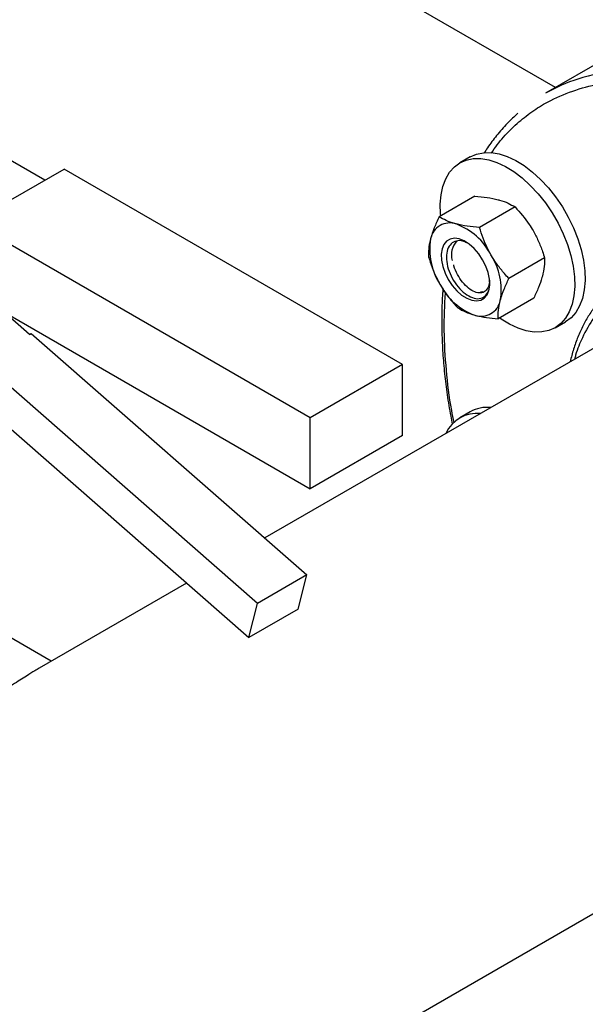
# Model space of a CAD drawing. Units: inches. Extents: x 0.4 to 10.6, y 0.4 to 8.1.
# Drawn here: x 3.5 to 3.6, y 4.7 to 5 of the extents above; entities that cross this region are included whole.
import ezdxf

# ---------------------------------------------------------------- set-up
doc = ezdxf.new("R2010")
doc.units = ezdxf.units.IN
doc.header["$MEASUREMENT"] = 0

msp = doc.modelspace()

# ---------------------------------------------------------------- linework, layer by layer
at = {"color": 7, "linetype": 'Continuous', "lineweight": 25}
for p, q in [((3.622864365843657, 5.012438961918772), (3.485836770244105, 5.09154330907502)), ((3.466407462401877, 4.984056279452093), (3.297880920888458, 5.081344581028064)), ((3.638295546578618, 5.021347192940035), (3.619851380721841, 5.01069960263125)), ((3.596747028870295, 4.9911816316516), (3.593588618580995, 4.989358320201863)), ((3.444016322334513, 4.971130149431618), (3.47230059358216, 4.987458311668179)), ((3.576009588156188, 4.927588383467847), (3.47230059358216, 4.987458311668179)), ((3.598162852710321, 4.97915388486194), (3.587246517542666, 4.972852018708646)), ((3.610485901688366, 4.975852911277951), (3.59956956652071, 4.969551045124655)), ((3.547725316908541, 4.911260221231285), (3.444016322334513, 4.971130149431618)), ((3.619506999644453, 4.960227911323808), (3.608590664476797, 4.953926045170514)), ((3.444016322334513, 4.949355727781331), (3.547725316908541, 4.889485799580999)), ((3.616205048622497, 4.947903884953655), (3.605288713454841, 4.941602018800361)), ((3.461722440344842, 4.936805835483871), (3.453925922701082, 4.943635037258033)), ((3.657549992702617, 4.945862353508072), (3.533753899802885, 4.874396390272856)), ((3.622752914949547, 4.938838803229657), (3.625911325238847, 4.940662114679394)), ((3.461722440344842, 4.936805835483871), (3.462193844865606, 4.937077971521039)), ((3.462193844865606, 4.937077971521039), (3.546685641061374, 4.863069093346031)), ((3.531600696396005, 4.854360740153223), (3.447108900200237, 4.928369618328231)), ((3.576009588156188, 4.927588383467847), (3.547725316908541, 4.911260221231285)), ((3.576009588156188, 4.90581396181756), (3.576009588156188, 4.927588383467847)), ((3.444409303203437, 4.917873990546256), (3.52890109939971, 4.843865112371471)), ((3.547725316908541, 4.889485799580999), (3.547725316908541, 4.911260221231285)), ((3.596747028870295, 4.913062471511946), (3.593588618580995, 4.911239160062208)), ((3.576009588156188, 4.90581396181756), (3.547725316908541, 4.889485799580999)), ((3.546685641061374, 4.863069093346031), (3.531600696396005, 4.854360740153223)), ((3.54398604406505, 4.852573465564166), (3.546685641061374, 4.863069093346031)), ((3.509819429570391, 4.86057931471236), (3.464676066706518, 4.834518606048826)), ((3.52890109939971, 4.843865112371471), (3.531600696396005, 4.854360740153223)), ((3.54398604406505, 4.852573465564166), (3.52890109939971, 4.843865112371471)), ((3.468342863138328, 4.83663540257163), (3.453672080827144, 4.845104664926558)), ((2.914504370941897, 4.343710857381922), (3.732543897650322, 4.81595502415097))]:
    msp.add_line(p, q, dxfattribs=at)
at = {"color": 7, "linetype": 'Continuous', "lineweight": 25, "flags": 128}
for points in [[(3.596747028870295, 4.9911816316516), (3.598688613983214, 4.992037267847292), (3.600830733475933, 4.99248173295146), (3.603138419695352, 4.992507333200712), (3.605575279051248, 4.992113664863825), (3.608102880815868, 4.991306936325638), (3.610681363199469, 4.990099870177113), (3.61327006199455, 4.98851150257248), (3.615828151874699, 4.986566883017708), (3.618315290234377, 4.984296679324835), (3.620692253415908, 4.981736693962253), (3.62292155528999, 4.97892729942839), (3.624968038434349, 4.975912801553296), (3.626799428587287, 4.972740740769235), (3.628386843632073, 4.969461142369669), (3.629705249085177, 4.966125727580496), (3.630733852905025, 4.962787097885423), (3.63145643339492, 4.959497905469139), (3.631861595028887, 4.95631002286092), (3.631942948165927, 4.953273724873845), (3.631699209818471, 4.950436895740967), (3.631134223885861, 4.94784427395235), (3.63025690053376, 4.94553674670236), (3.629081075675518, 4.943550705074178), (3.627625292771553, 4.941917470130682), (3.625912510387905, 4.940662798962582)], [(3.587691137490158, 4.97310869234088), (3.587638348790958, 4.973710412020333), (3.587556995653917, 4.976746710007409), (3.587800734001373, 4.979583539140287), (3.588365719933983, 4.982176160928904), (3.589243043286084, 4.984483688178894), (3.590418868144326, 4.986469729807077), (3.591874651048291, 4.988102964750571), (3.59358743343194, 4.989357635918672), (3.595530203693917, 4.990213956397552), (3.597672323186635, 4.99065842150172), (3.599980009406055, 4.990684021750973), (3.60241686876195, 4.990290353414085), (3.604944470526571, 4.989483624875898), (3.607522952910172, 4.988276558727373), (3.610111651705252, 4.98668819112274), (3.612669741585401, 4.984743571567968), (3.615156879945079, 4.982473367875095), (3.61753384312661, 4.979913382512513), (3.619763145000692, 4.97710398797865), (3.62180962814505, 4.974089490103556), (3.623641018297989, 4.970917429319495), (3.625228433342775, 4.96763783091993), (3.62654683879588, 4.964302416130757), (3.627575442615727, 4.960963786435683), (3.628298023105622, 4.957674594019399), (3.628703184739589, 4.95448671141118), (3.628784537876629, 4.951450413424105), (3.628540799529173, 4.948613584291227), (3.627975813596563, 4.946020962502611), (3.627098490244462, 4.94371343525262), (3.62592266538622, 4.941727393624437), (3.624466882482256, 4.940094158680943), (3.622754100098607, 4.938839487512843)], [(3.590022466066558, 4.953620783915572), (3.59123064224025, 4.951793542589936), (3.592615829716628, 4.950178872635282), (3.594117489156108, 4.948847342876673), (3.595669990835423, 4.947857147553953), (3.597205482981458, 4.947251562954206), (3.598656857219322, 4.947057056030359), (3.599960681530354, 4.947282127668333), (3.601059972535719, 4.947916941157534), (3.601906685943498, 4.94893375210231), (3.602463816314792, 4.950288120985176), (3.602707014378964, 4.951920855386966), (3.602625651213617, 4.953760596979595), (3.602223282779502, 4.955726940227402), (3.601517494507967, 4.9577339464949), (3.600539132733225, 4.959693899977512), (3.599330956559534, 4.961521141303149), (3.597945769083156, 4.963135811257803), (3.596444109643675, 4.964467341016411), (3.59489160796436, 4.965457536339132), (3.593356115818325, 4.966063120938878), (3.591904741580461, 4.966257627862725), (3.59060091726943, 4.966032556224751), (3.589501626264064, 4.965397742735551), (3.588654912856284, 4.964380931790774), (3.588097782484992, 4.963026562907908), (3.587854584420819, 4.961393828506118), (3.587935947586165, 4.95955408691349), (3.588338316020281, 4.957587743665681), (3.589044104291816, 4.955580737398185), (3.590022466066558, 4.953620783915572)], [(3.602689353742186, 4.953122998076363), (3.60262438925967, 4.952603900590777), (3.602297688358062, 4.951437176714184)], [(3.622754100098607, 4.938839487512843), (3.62081132983663, 4.937983167033963), (3.618669210343912, 4.937538701929793), (3.616361524124492, 4.937513101680541), (3.613924664768597, 4.937906770017428), (3.611397063003976, 4.938713498555616), (3.608818580620375, 4.93992056470414), (3.606229881825294, 4.941508932308774), (3.60573186710106, 4.94185784595489)]]:
    msp.add_lwpolyline(points, dxfattribs=at)
at = {"color": 8, "linetype": 'Continuous', "lineweight": 25}
msp.add_arc((3.646732827295493, 4.961420583435185), 0.05627539245315125, 94.4496372831344, 107.5825722274744, dxfattribs=at)
at = {"color": 7, "linetype": 'Continuous', "lineweight": 25}
for centre, radius, start, end in [((3.645198422713315, 4.966711133457119), 0.05076867102850988, 107.7354342196126, 119.9514126329889), ((3.590481094347378, 4.964971412702636), 0.005983704437980046, 71.08071345269805, 168.9300383020456), ((3.585625898197263, 4.952218971690605), 0.01962678666521074, 27.12956320629975, 69.74327230623105), ((3.603955785394181, 4.962799443699694), 0.01963000221829214, 170.260205745701, 212.8691095645448), ((3.597020152936678, 4.96122273818543), 0.006060530244179681, 136.0854458241979, 196.7907320524473), ((3.586605813405604, 4.95051524019339), 0.01963000221828936, 350.260205745703, 32.86910956454609), ((3.604935700602524, 4.961095712202485), 0.01962678666521714, 207.1295632063114, 249.7432723062263), ((3.600080504452405, 4.948343271190448), 0.005983704437980046, 251.0807134526988, 348.9300383020548), ((3.602083524245585, 4.903390233316363), 0.01104673592526663, 85.02440043940226, 118.8869818354947), ((3.598904817497723, 4.902030235629156), 0.01058710071478518, 84.69750211719084, 155.2971213501116)]:
    msp.add_arc(centre, radius, start, end, dxfattribs=at)
at = {"color": 8, "linetype": 'Continuous', "lineweight": 25}
for points, knots in [([(3.603215615984153, 4.992375040420453), (3.604414542624843, 4.994053720669844), (3.606803107165767, 4.997398075514554), (3.611048564426926, 5.001496800200568), (3.615562326517755, 5.005099115934825), (3.621169990902817, 5.00857941376135), (3.628015764877743, 5.011481340626356), (3.633988992055567, 5.013238956542928), (3.637497103188494, 5.013542754507102), (3.638121532982361, 5.0135968293334)], [0, 0, 0, 0, 0.1409995670151601, 0.2809067332627075, 0.4197700528230645, 0.5575103710378865, 0.7598909361341201, 0.957261544012057, 1, 1, 1, 1]), ([(3.743197996201097, 4.870766882177374), (3.742119982036336, 4.874106425918861), (3.739944997903382, 4.880844235946302), (3.735522416920082, 4.89098197931284), (3.730707195357097, 4.900169302544175), (3.725717029865788, 4.908287754086159), (3.720818807871363, 4.91530803076337), (3.715598534889812, 4.921914397962011), (3.710155939789446, 4.927997599337202), (3.704548058281515, 4.933524548591019), (3.698858205175127, 4.938432119370786), (3.693103138124243, 4.942736531716265), (3.686612141224528, 4.946867667998558), (3.679363851509807, 4.95053891437774), (3.671467645395686, 4.953314098860317), (3.663789683274266, 4.954751158113651), (3.65652631732029, 4.954792981965361), (3.649851131238378, 4.953459461253335), (3.643930682813068, 4.950832830067493), (3.638788189202638, 4.947000633754851), (3.634431956377304, 4.942047096468706), (3.631260077160967, 4.936376531599697), (3.629423931174105, 4.932005745422883), (3.628849464714573, 4.929633690275679), (3.628753796756972, 4.929238663433843)], [0, 0, 0, 0, 0.05171370673702922, 0.1043367474065861, 0.1577590794133658, 0.1983547312084611, 0.2390185610020325, 0.2795462627474372, 0.3197375938450576, 0.3590497269163695, 0.3983650566763869, 0.4368147663783099, 0.4752677771920006, 0.5282213066190017, 0.5816745762586797, 0.6357810704468656, 0.6898847801233384, 0.7433379775177313, 0.796294381511494, 0.8475291427020681, 0.8993928508297195, 0.9517781037609528, 0.9919694348585733, 1, 1, 1, 1]), ([(3.591804885852083, 4.909808878909903), (3.591548366863454, 4.911045325431853), (3.590418209159994, 4.916492795691899), (3.589338280350527, 4.925961746926315), (3.588566327353244, 4.938102009017839), (3.588951097322988, 4.945746584489443), (3.589143355774063, 4.949566358263032)], [0, 0, 0, 0, 0.08783063398430865, 0.3869595312511474, 0.6936813674777235, 1, 1, 1, 1])]:
    msp.add_open_spline(points, degree=3, knots=knots, dxfattribs=at)
at = {"color": 7, "linetype": 'Continuous', "lineweight": 25}
for points, knots in [([(3.611359669872526, 5.004563597044126), (3.610260211687888, 5.003553882530411), (3.607954870603377, 5.001436715743514), (3.604880517428419, 4.997868355214375), (3.602512661754754, 4.994778389994949), (3.601322406707259, 4.992857733594051), (3.600963221337462, 4.992278133716647)], [0, 0, 0, 0, 0.2835625451379625, 0.5945732129416312, 0.8776536417626266, 1, 1, 1, 1]), ([(3.598162852710321, 4.97915388486194), (3.599439324515789, 4.979045062088052), (3.602015671854137, 4.978825421307379), (3.60420605362086, 4.978325371185011), (3.605311193298205, 4.978073074877907)], [0, 0, 0, 0, 0.4954579634770051, 1, 1, 1, 1]), ([(3.605311193298205, 4.978073074877907), (3.605456080097293, 4.978033268009749), (3.606553171132757, 4.977731848153141), (3.608422959858897, 4.977048831694358), (3.609794066493439, 4.97625397922014), (3.610485901688366, 4.975852911277951)], [0, 0, 0, 0, 0.07009835807961677, 0.53078873116547, 1, 1, 1, 1]), ([(3.610485901688366, 4.975852911277951), (3.61201107704542, 4.974132403955121), (3.614025176219641, 4.971860355457795), (3.615600786417619, 4.969244973655051), (3.615983266765272, 4.96861008810884)], [0, 0, 0, 0, 0.7572493830368958, 0.9999999999999999, 0.9999999999999999, 0.9999999999999999, 0.9999999999999999]), ([(3.587246517542666, 4.972852018708646), (3.586702578720699, 4.971692057140616), (3.58560472812173, 4.969350866457374), (3.584942731205242, 4.967203676373386), (3.584608725932826, 4.966120328715609)], [0, 0, 0, 0, 0.4954579634770052, 1, 1, 1, 1]), ([(3.592421225932825, 4.97063185510869), (3.592276339133739, 4.970671661976847), (3.591179248098274, 4.970973081833455), (3.589309459372134, 4.97165609829224), (3.587938352737593, 4.972450950766457), (3.587246517542666, 4.972852018708646)], [0, 0, 0, 0, 0.07009835807961824, 0.5307887311654744, 1, 1, 1, 1]), ([(3.59956956652071, 4.969551045124655), (3.598293094715242, 4.969659867898545), (3.595716747376893, 4.969879508679218), (3.593526365610171, 4.970379558801587), (3.592421225932825, 4.97063185510869)], [0, 0, 0, 0, 0.4954579634770093, 1, 1, 1, 1]), ([(3.603093299399891, 4.961168868339623), (3.602734713207818, 4.96181754768824), (3.601257533884613, 4.96448975242548), (3.600296960285784, 4.967369988291847), (3.59956956652071, 4.969551045124655)], [0, 0, 0, 0, 0.2427506169631041, 0.9999999999999999, 0.9999999999999999, 0.9999999999999999, 0.9999999999999999]), ([(3.615983266765272, 4.96861008810884), (3.616538498825381, 4.967573770190466), (3.617657098271508, 4.965485950100836), (3.618749119990603, 4.962643822170764), (3.619304315028619, 4.960874013853963), (3.619506999644453, 4.960227911323808)], [0, 0, 0, 0, 0.3849038351667085, 0.7754473269141785, 1, 1, 1, 1]), ([(3.584608725932826, 4.966120328715609), (3.584570766389617, 4.965974932144412), (3.584283334581982, 4.964873981085719), (3.583940104743152, 4.962912919998697), (3.583943070203798, 4.961327809797771), (3.58394456652071, 4.960527992338493)], [0, 0, 0, 0, 0.07009835807961898, 0.5307887311654752, 1, 1, 1, 1]), ([(3.595681457243699, 4.964865244365675), (3.595280385407027, 4.965059111266627), (3.59414188500468, 4.965609430497633), (3.592418635850174, 4.965540935079872), (3.590770450851283, 4.964685876651065), (3.589703467491132, 4.962938423862531), (3.589326935188782, 4.960514359309125), (3.589703224829483, 4.957661576009412), (3.590787116740848, 4.954676065765945), (3.592475710188586, 4.951897548035439), (3.594574678626794, 4.949621471921462), (3.596860697580964, 4.948123881355983), (3.599059786979347, 4.947570800548323), (3.600946529097531, 4.948042881635776), (3.60220024669891, 4.949536622273992), (3.602794004858689, 4.951159367846246), (3.602663207300667, 4.952337670419261), (3.602638783963735, 4.952557690434797)], [0, 0, 0, 0, 0.03716307345742799, 0.105492757693443, 0.1739553526019441, 0.2438941234321281, 0.3139849066743455, 0.3853841774481299, 0.4571062433788571, 0.529964886434063, 0.6033211701932474, 0.6776380569669306, 0.7526313257933305, 0.8284053319839061, 0.9050381128896207, 0.9822681233531055, 1, 1, 1, 1]), ([(3.58394456652071, 4.960527992338493), (3.584671960285864, 4.958346935505472), (3.585632533884705, 4.955466699639105), (3.587109713207925, 4.952794494901876), (3.587468299399891, 4.95214581555346)], [0, 0, 0, 0, 0.7572493831113513, 1, 1, 1, 1]), ([(3.608590664476797, 4.953926045170514), (3.608132457702204, 4.954424640592958), (3.606888183861552, 4.955778590983079), (3.60497177027098, 4.958144072770246), (3.603722137772317, 4.960156285418035), (3.603093299399891, 4.961168868339623)], [0, 0, 0, 0, 0.2245531810209362, 0.6097807026701102, 1, 1, 1, 1]), ([(3.619506999644453, 4.960227911323808), (3.619514687104278, 4.959386396829919), (3.619530202971196, 4.957687938926482), (3.619073344523792, 4.955659172759972), (3.618842840232337, 4.954635574946693)], [0, 0, 0, 0, 0.4954579634770089, 1, 1, 1, 1]), ([(3.602297688358062, 4.951437176714184), (3.602022226329079, 4.950921643708054), (3.60147893631956, 4.949904864978726), (3.599966712836181, 4.949371189761969), (3.598174300375892, 4.949664499840726), (3.596220927514159, 4.950808725249782), (3.594346298901155, 4.952677777862098), (3.592809369425558, 4.955074811777179), (3.591899662095499, 4.956991282234302), (3.591723309117443, 4.957978295450698), (3.591705329310289, 4.958078924923961)], [0, 0, 0, 0, 0.1434054850378955, 0.2828366857632988, 0.4236226156474555, 0.5629477593022096, 0.7038230468431189, 0.8430900350372479, 0.9840024765001845, 0.9999999999999999, 0.9999999999999999, 0.9999999999999999, 0.9999999999999999]), ([(3.602689551937455, 4.953460932948206), (3.602648290619304, 4.95280406550628), (3.602600602127037, 4.95204487943735), (3.602333664622717, 4.951509351954265), (3.602297688358062, 4.951437176714184)], [0, 0, 0, 0, 0.8652258896859369, 1, 1, 1, 1]), ([(3.605952872866957, 4.947194355177476), (3.605993189507766, 4.947341112472152), (3.606298469391719, 4.948452367005989), (3.607072758219146, 4.950662273150312), (3.608081614266732, 4.952831495474765), (3.608590664476797, 4.953926045170514)], [0, 0, 0, 0, 0.07009835807961898, 0.5307887311654752, 1, 1, 1, 1]), ([(3.618842840232337, 4.954635574946693), (3.618802523591528, 4.954488817652017), (3.618497243707576, 4.953377563118181), (3.617722954880149, 4.951167656973858), (3.616714098832563, 4.948998434649405), (3.616205048622497, 4.947903884953655)], [0, 0, 0, 0, 0.07009835807961692, 0.5307887311654732, 1, 1, 1, 1]), ([(3.587468299399891, 4.95214581555346), (3.588088162766852, 4.951146808494377), (3.589336971812243, 4.949134156806458), (3.591252338250333, 4.946767335665471), (3.592507458657098, 4.945401585663395), (3.592965664476798, 4.944902992384351)], [0, 0, 0, 0, 0.3849038351583067, 0.775447326897034, 0.9999999999999999, 0.9999999999999999, 0.9999999999999999, 0.9999999999999999]), ([(3.588387150836673, 4.950730855392135), (3.58834695117659, 4.950287034576007), (3.588132226488652, 4.947916385519558), (3.588002421057991, 4.943453971767282), (3.588008692905873, 4.937355591786603), (3.588299753203158, 4.931110183246187), (3.58884073562775, 4.924753085062344), (3.589657419911312, 4.91829026092772), (3.59045774097274, 4.91311681576805), (3.591072347665775, 4.910079451376574), (3.591240189479463, 4.909249983110002)], [0, 0, 0, 0, 0.03492795156657977, 0.186566092477531, 0.338128784269605, 0.4895990389761454, 0.6409581540064573, 0.7921839350027033, 0.9432478922572515, 1, 1, 1, 1]), ([(3.599860566305889, 4.949889777865356), (3.599980044028969, 4.949852158699875), (3.60029975523575, 4.949751493333278), (3.600540337183948, 4.949870723205211), (3.600691012420166, 4.949945396260493)], [0, 0, 0, 0, 0.3737051455994804, 1, 1, 1, 1]), ([(3.639206716219137, 4.949936477403498), (3.638731768609269, 4.949516231115625), (3.637296360420152, 4.948246143740668), (3.635273067843747, 4.945833764444075), (3.633112928589461, 4.942769658543021), (3.631277668407616, 4.939526038956691), (3.629691045513422, 4.936024765853658), (3.628353804951022, 4.932340969088362), (3.627682931075501, 4.929718627936376), (3.627353306692508, 4.92843017772873)], [0, 0, 0, 0, 0.08235231593095059, 0.2488889010578092, 0.3993615501141581, 0.550348597856227, 0.7017521737094116, 0.853460152039065, 0.9999999999999999, 0.9999999999999999, 0.9999999999999999, 0.9999999999999999]), ([(3.605288713454841, 4.941602018800361), (3.605281025995017, 4.94244353329425), (3.605265510128099, 4.944141991197687), (3.605722368575502, 4.946170757364197), (3.605952872866957, 4.947194355177476)], [0, 0, 0, 0, 0.4954579634770052, 1, 1, 1, 1]), ([(3.592965664476798, 4.944902992384351), (3.593690510000473, 4.944475722536319), (3.595153490872936, 4.943613348975842), (3.597138734170573, 4.942994874935995), (3.598140372866958, 4.942682828784394)], [0, 0, 0, 0, 0.4954579634770093, 1, 1, 1, 1]), ([(3.598140372866958, 4.942682828784394), (3.598287616763645, 4.942644382639719), (3.599402555875428, 4.942353266258253), (3.601703403590164, 4.941919094856769), (3.604086331732938, 4.941708354506079), (3.605288713454841, 4.941602018800361)], [0, 0, 0, 0, 0.07009835807961824, 0.5307887311654744, 1, 1, 1, 1]), ([(3.46467696556971, 4.834517021525431), (3.46422833990763, 4.834251428107962), (3.463090398263207, 4.833577748834196), (3.460572935472014, 4.831959248300307), (3.457040134874673, 4.829710132403695), (3.453093635645313, 4.827340315677308), (3.449604341724198, 4.825339685114521), (3.446450568413505, 4.823584729003386), (3.441888571245803, 4.821090871862133), (3.436478282174633, 4.818181759021345), (3.432159221028953, 4.81572781135688), (3.430357768857036, 4.814704285826489)], [0, 0, 0, 0, 0.07810162875445698, 0.198105243121926, 0.3557803133562019, 0.4759204195391485, 0.5557141893185581, 0.6365186630406696, 0.7115064313456563, 0.8796712182793663, 1, 1, 1, 1])]:
    msp.add_open_spline(points, degree=3, knots=knots, dxfattribs=at)

doc.saveas('drawing.dxf')
